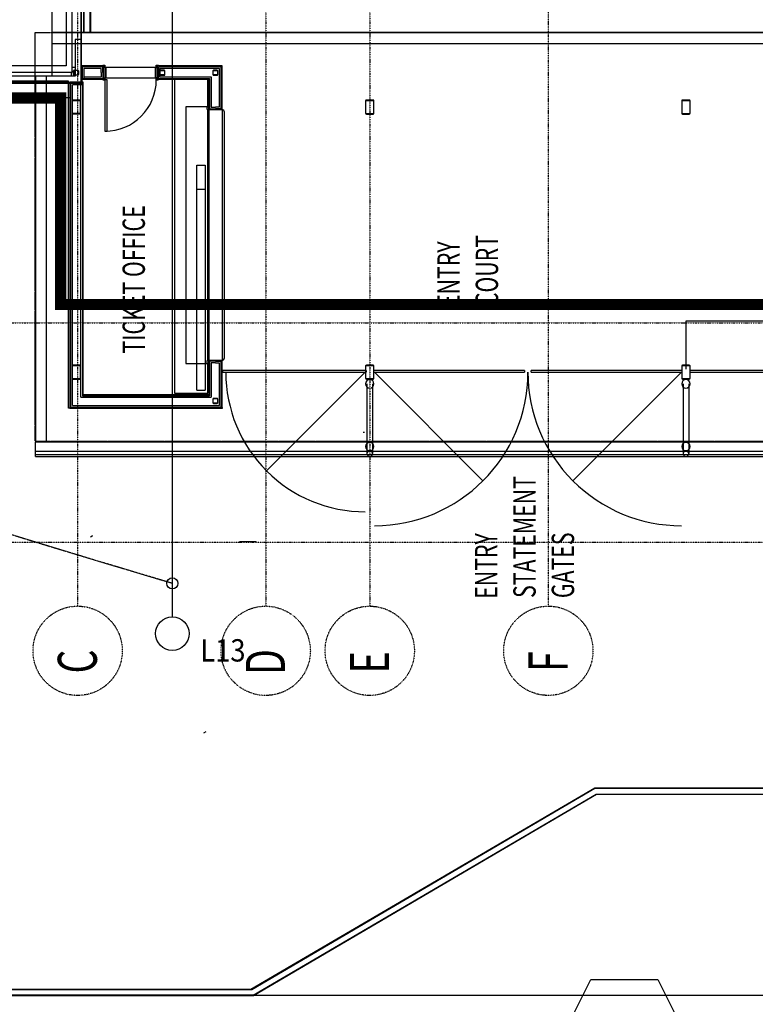
# Model space of a CAD drawing. Extents: x -46230 to 212221, y -185242 to 115744.
# Drawn here: x 19564 to 32747, y -114943 to -97297 of the extents above; entities that cross this region are included whole.
import ezdxf
from ezdxf.enums import TextEntityAlignment as Align

# ---------------------------------------------------------------- set-up
doc = ezdxf.new("R2010")
doc.units = 0
for name, pattern in [('EDG-DASH-3', [4.5, 3, -1.5]), ('EDG-DASH-6', [9, 6, -3]), ('X-3040-L1-F$0$EDG-1DOT-2', [5, 2, -1.4, 0.2, -1.4]), ('X-3040-L1-F$0$EDG-DASH-3', [4.5, 3, -1.5])]:
    doc.linetypes.add(name, pattern=pattern)
for name, color, linetype in [('ARE-GEN', 7, 'EDG-DASH-3'), ('LIT-CIRC', 6, 'CONTINUOUS'), ('LIT-FITT', 6, 'CONTINUOUS'), ('POW-COND', 5, 'EDG-DASH-6'), ('SYM-035', 2, 'CONTINUOUS'), ('SYM-050', 6, 'CONTINUOUS'), ('SYM-ATT', 2, 'CONTINUOUS'), ('SYM-TEXT', 7, 'CONTINUOUS'), ('X-3040-L1-F$0$A-DETL', 11, 'CONTINUOUS'), ('X-3040-L1-F$0$A-DETL-2', 11, 'CONTINUOUS'), ('X-3040-L1-F$0$A-DETL-GENF-HDLN', 11, 'CONTINUOUS'), ('X-3040-L1-F$0$A-DOOR', 11, 'CONTINUOUS'), ('X-3040-L1-F$0$A-DOOR-FRAM', 11, 'CONTINUOUS'), ('X-3040-L1-F$0$A-DOOR-FRAM-2', 11, 'CONTINUOUS'), ('X-3040-L1-F$0$A-DOOR-HDLN', 11, 'CONTINUOUS'), ('X-3040-L1-F$0$A-FLOR', 11, 'CONTINUOUS'), ('X-3040-L1-F$0$A-FLOR-1', 11, 'CONTINUOUS'), ('X-3040-L1-F$0$A-FLOR-HRAL-1', 11, 'CONTINUOUS'), ('X-3040-L1-F$0$A-GENM-1', 11, 'CONTINUOUS'), ('X-3040-L1-F$0$A-GENM-6', 11, 'CONTINUOUS'), ('X-3040-L1-F$0$A-WALL', 8, 'CONTINUOUS'), ('X-3040-L1-F$0$A-WALL-3', 8, 'CONTINUOUS'), ('X-3040-L1-F$0$EXISTING', 11, 'CONTINUOUS'), ('X-3040-L1-F$0$G-ANNO-TEXT-1', 31, 'CONTINUOUS'), ('X-3040-L1-F$0$I-WALL', 8, 'CONTINUOUS'), ('X-3040-L1-F$0$I-WALL-1', 8, 'CONTINUOUS'), ('X-3040-L1-F$0$I-WALL-2', 8, 'CONTINUOUS'), ('X-3040-L1-F$0$Q-CASE', 11, 'CONTINUOUS'), ('X-3040-L1-F$0$S-BEAM-1', 11, 'CONTINUOUS'), ('X-3040-L1-F$0$S-COLS-5', 8, 'CONTINUOUS'), ('X-3040-L1-F$0$S-GRID-2', 133, 'X-3040-L1-F$0$EDG-1DOT-2'), ('X-3040-L1-F$0$STAY-OVER', 31, 'X-3040-L1-F$0$EDG-DASH-3'), ('X-3040-S$0$A-DETL-2', 11, 'CONTINUOUS'), ('X-3040-S$0$A-FLOR', 11, 'CONTINUOUS'), ('X-3040-S$0$A-GENM', 11, 'CONTINUOUS'), ('X-3040-S$0$A-GENM-4', 11, 'CONTINUOUS'), ('X-3040-S$0$A-ROOF-1', 8, 'CONTINUOUS'), ('X-3040-S$0$A-ROOF-2', 8, 'CONTINUOUS'), ('X-3040-S$0$A-ROOF-OTLN-1', 8, 'CONTINUOUS'), ('X-3040-S$0$A-ROOF-OTLN-2', 8, 'CONTINUOUS'), ('X-3040-S$0$EXISTING', 11, 'CONTINUOUS'), ('X-3040-S$0$I-WALL-1', 8, 'CONTINUOUS'), ('X-XREF', 7, 'CONTINUOUS')]:
    doc.layers.add(name, color=color, linetype=linetype)
doc.styles.add('EDG', font='edg.shx', dxfattribs={"width": 0.9})
doc.styles.add('X-3040-L1-F$0$EDG', font='edg.shx', dxfattribs={"width": 0.9})

# ---------------------------------------------------------------- blocks, each defined once
blk = doc.blocks.new('REF-CHAN')
at = {"layer": 'SYM-050', "color": 0, "linetype": 'ByBlock'}
blk.add_lwpolyline([(-300, 500), (300, 500), (550, 0), (300, -500), (-300, -500), (-550, 0)], close=True, dxfattribs=at)
at = {"layer": 'SYM-ATT', "linetype": 'ByBlock', "style": 'EDG', "width": 0.9}
blk.add_attdef('EQUIP', (650, 100), '', height=200, dxfattribs=at)
at = {"layer": 'SYM-ATT', "color": 255, "linetype": 'ByBlock', "style": 'EDG', "width": 0.9}
for tag, flags in [('TYPE', 3), ('RATING', 3), ('MOUNT', 3), ('NAME', 3), ('ID', 9)]:
    blk.add_attdef(tag, (0, 0), '', height=200, dxfattribs=dict(at, flags=flags))
at = {"layer": 'SYM-ATT', "linetype": 'ByBlock', "style": 'EDG', "width": 0.9}
blk.add_attdef('CHAN', text='', height=250, dxfattribs=at).set_placement((0, 0), align=Align.MIDDLE_CENTER)
at = {"layer": 'SYM-TEXT', "color": 255, "linetype": 'ByBlock', "style": 'EDG', "width": 0.9, "flags": 3}
blk.add_attdef('TEXT', (0, 0), '', height=200, dxfattribs=at)
blk = doc.blocks.new('X-3040-S')
at = {"layer": 'X-3040-S$0$A-DETL-2'}
for p, q in [((-99951, -6276), (-99951, -17776)), ((-99951, -17776), (-94451, -17776))]:
    blk.add_line(p, q, dxfattribs=at)
at = {"layer": 'X-3040-S$0$A-FLOR'}
for p, q in [((-116326, -21336), (-116326, -6997)), ((-112719, -27502), (-116326, -21336)), ((-112719, -38255), (-112719, -27502))]:
    blk.add_line(p, q, dxfattribs=at)
at = {"layer": 'X-3040-S$0$A-GENM'}
for centre, start, end in [((-106596, -23467), 0, 180), ((-106596, -23467), 180, 0), ((-106596, -29133), 0, 180), ((-106596, -29133), 180, 0)]:
    blk.add_arc(centre, 75, start, end, dxfattribs=at)
at = {"layer": 'X-3040-S$0$A-GENM-4'}
for p, q in [((-106508, -23417), (-106691, -23417)), ((-106508, -23517), (-106691, -23517)), ((-106508, -29083), (-106691, -29083)), ((-106508, -29183), (-106691, -29183))]:
    blk.add_line(p, q, dxfattribs=at)
for centre, start, end in [((-106720, -23467), 0, 36.9968), ((-106720, -23467), 323.0032, 0), ((-106720, -29133), 0, 36.9968), ((-106720, -29133), 323.0032, 0)]:
    blk.add_arc(centre, 50, start, end, dxfattribs=at)
at = {"layer": 'X-3040-S$0$A-ROOF-1'}
for p, q in [((-100052, -6276), (-100052, -17476)), ((-99173, -18304), (-77821, -18304))]:
    blk.add_line(p, q, dxfattribs=at)
at = {"layer": 'X-3040-S$0$A-ROOF-2'}
for p, q in [((-99951, -17476), (-106509, -17476)), ((-106509, -17476), (-106509, -17676)), ((-106509, -17676), (-99951, -17676)), ((-106508, -17676), (-106508, -32310)), ((-99374, -17776), (-99374, -32310)), ((-99174, -32510), (-99174, -17776)), ((-99173, -32510), (-99173, -17776)), ((-99173, -17776), (-99173, -32510))]:
    blk.add_line(p, q, dxfattribs=at)
at = {"layer": 'X-3040-S$0$A-ROOF-OTLN-1'}
for p, q in [((-77821, -18339), (-99173, -18339)), ((-77821, -18341), (-99173, -18341)), ((-99173, -18343), (-77821, -18343)), ((-77821, -18452), (-99173, -18452)), ((-77821, -18454), (-99173, -18454)), ((-99173, -18469), (-77821, -18469))]:
    blk.add_line(p, q, dxfattribs=at)
at = {"layer": 'X-3040-S$0$A-ROOF-OTLN-2'}
for p, q in [((-106775, -17476), (-106775, -32510)), ((-106775, -17476), (-106508, -17476)), ((-106743, -32510), (-106743, -17476)), ((-106685, -32510), (-106685, -17476)), ((-106510, -32510), (-106510, -17476))]:
    blk.add_line(p, q, dxfattribs=at)
at = {"layer": 'X-3040-S$0$EXISTING'}
for p, q in [((-116330, -21353), (-116330, -7007)), ((-116431, -34224), (-116431, -7485)), ((-116430, -7484), (-116430, -21380)), ((-116430, -21380), (-116430, -7484)), ((-116430, -21380), (-112823, -27527)), ((-112723, -27500), (-116330, -21353)), ((-112823, -27527), (-112823, -37192)), ((-112723, -37214), (-112723, -27500))]:
    blk.add_line(p, q, dxfattribs=at)
at = {"layer": 'X-3040-S$0$I-WALL-1'}
blk.add_line((-100067, -17476), (-100067, -16025), dxfattribs=at)
blk = doc.blocks.new('X-3040-L1-F')
at = {"layer": 'X-3040-L1-F$0$A-DETL'}
for p, q in [((8227, 47), (8227, -11963)), ((-8120, -1153), (-8120, -14986)), ((8267, -11736), (8267, -6893)), ((2402, -14500), (2402, -11736)), ((2402, -11736), (8267, -11736)), ((8227, -11963), (16938, -11963)), ((98, -12132), (113, -12158)), ((113, -12158), (123, -12175)), ((-3418, -14162), (-3393, -14205)), ((13, -14799), (13, -15099)), ((-4513, -21233), (-4513, -31863)), ((3964, -22801), (3102, -22801)), ((3964, -27279), (3964, -22801))]:
    blk.add_line(p, q, dxfattribs=at)
at = {"layer": 'X-3040-L1-F$0$A-DETL-2'}
blk.add_line((1965, -17040), (1965, -17015), dxfattribs=at)
at = {"layer": 'X-3040-L1-F$0$A-DETL-GENF-HDLN'}
for p, q in [((3046, -17055), (1278, -15287)), ((3046, -17219), (1102, -19164)), ((3046, -22719), (1102, -20775))]:
    blk.add_line(p, q, dxfattribs=at)
for centre, radius, start, end in [((3046, -17055), 2500, 90.0037, 180.0037), ((3046, -17219), 2750, 180.0037, 270.0037), ((3047, -22719), 2750, 90.0037, 180.0037)]:
    blk.add_arc(centre, radius, start, end, dxfattribs=at)
at = {"layer": 'X-3040-L1-F$0$A-DOOR'}
for p, q in [((7367, -12389), (7367, -12429)), ((8287, -12389), (7367, -12389)), ((7367, -12429), (8287, -12429)), ((8287, -12429), (8287, -12389)), ((3207, -14221), (3257, -14221)), ((3207, -14251), (3207, -14221)), ((3257, -14251), (3207, -14251)), ((3257, -14221), (3257, -14251)), ((3257, -14236), (7757, -14236)), ((3257, -14251), (3257, -14236)), ((7757, -14251), (3257, -14251)), ((7757, -14221), (7807, -14221)), ((7757, -14251), (7757, -14221)), ((7757, -14236), (7757, -14251)), ((7807, -14251), (7757, -14251)), ((7807, -14221), (7807, -14251))]:
    blk.add_line(p, q, dxfattribs=at)
blk.add_arc((8287, -12389), 920, 180, 270, dxfattribs=at)
at = {"layer": 'X-3040-L1-F$0$A-DOOR-FRAM'}
for p, q in [((8537, -12353), (8547, -12353)), ((8547, -13345), (8537, -13345))]:
    blk.add_line(p, q, dxfattribs=at)
at = {"layer": 'X-3040-L1-F$0$A-DOOR-FRAM-2'}
for p, q in [((8287, -12351), (8299, -12351)), ((8287, -12389), (8287, -12351)), ((8537, -12351), (8549, -12351)), ((8549, -12351), (8549, -12389)), ((8328, -12389), (8287, -12389)), ((8289, -12353), (8289, -12387)), ((8299, -12353), (8289, -12353)), ((8289, -12387), (8330, -12387)), ((8328, -12404), (8328, -12389)), ((8508, -12404), (8328, -12404)), ((8330, -12387), (8330, -12402)), ((8330, -12402), (8506, -12402)), ((8506, -12387), (8547, -12387)), ((8506, -12402), (8506, -12387)), ((8508, -12389), (8508, -12404)), ((8549, -12389), (8508, -12389)), ((8547, -12353), (8537, -12353)), ((8547, -12387), (8547, -12353)), ((8287, -13309), (8328, -13309)), ((8287, -13347), (8287, -13309)), ((8299, -13347), (8287, -13347)), ((8289, -13311), (8289, -13345)), ((8330, -13311), (8289, -13311)), ((8289, -13345), (8299, -13345)), ((8328, -13294), (8508, -13294)), ((8328, -13309), (8328, -13294)), ((8330, -13296), (8330, -13311)), ((8506, -13296), (8330, -13296)), ((8506, -13311), (8506, -13296)), ((8547, -13311), (8506, -13311)), ((8508, -13294), (8508, -13309)), ((8508, -13309), (8549, -13309)), ((8537, -13345), (8547, -13345)), ((8549, -13347), (8537, -13347)), ((8547, -13345), (8547, -13311)), ((8549, -13309), (8549, -13347))]:
    blk.add_line(p, q, dxfattribs=at)
at = {"layer": 'X-3040-L1-F$0$A-DOOR-HDLN'}
for p, q in [((7807, -13841), (3207, -13841)), ((3207, -13841), (3207, -14251)), ((7807, -14251), (7807, -13841)), ((3207, -14251), (7807, -14251))]:
    blk.add_line(p, q, dxfattribs=at)
at = {"layer": 'X-3040-L1-F$0$A-FLOR'}
for p, q in [((-8015, -15004), (-8015, -665)), ((8427, -11784), (8354, -11784)), ((8510, -11853), (8510, -11803)), ((8299, -11974), (8244, -11974)), ((10372, -11964), (8537, -11964)), ((8320, -12387), (8320, -12370)), ((8320, -13309), (8320, -12388)), ((8510, -12387), (8510, -12370)), ((8510, -13297), (8510, -12389)), ((8320, -13328), (8320, -13311)), ((-4408, -21170), (-8015, -15004)), ((-4408, -31923), (-4408, -21170))]:
    blk.add_line(p, q, dxfattribs=at)
at = {"layer": 'X-3040-L1-F$0$A-FLOR-1'}
blk.add_line((9011, -11963), (10005, -11963), dxfattribs=at)
at = {"layer": 'X-3040-L1-F$0$A-FLOR-HRAL-1'}
for p, q in [((3046, -14501), (3076, -14501)), ((3046, -14501), (3046, -17060)), ((3076, -17060), (3076, -14501)), ((3046, -17066), (3046, -17070)), ((3076, -17070), (3046, -17070)), ((3076, -17070), (3076, -17066)), ((3046, -17210), (3046, -19910)), ((3076, -19910), (3076, -17210)), ((3076, -19910), (3046, -19910)), ((3046, -20026), (3076, -20026)), ((3046, -20026), (3046, -22726)), ((3076, -22726), (3076, -20026)), ((3046, -22876), (3046, -25391)), ((3076, -25391), (3076, -22876))]:
    blk.add_line(p, q, dxfattribs=at)
at = {"layer": 'X-3040-L1-F$0$A-GENM-1'}
for centre, start, end in [((2840, -17135), 0, 180), ((2840, -17135), 180, 0), ((2840, -22801), 0, 180), ((2840, -22801), 180, 0)]:
    blk.add_arc(centre, 75, start, end, dxfattribs=at)
at = {"layer": 'X-3040-L1-F$0$A-GENM-6'}
for p, q in [((2840, -17085), (1590, -17085)), ((2840, -17185), (1590, -17185)), ((2840, -22751), (1590, -22751)), ((2840, -22851), (1590, -22851))]:
    blk.add_line(p, q, dxfattribs=at)
for centre, start, end in [((1590, -17135), 0, 180), ((1590, -17135), 180, 0), ((1590, -22801), 0, 180), ((1590, -22801), 180, 0)]:
    blk.add_arc(centre, 50, start, end, dxfattribs=at)
at = {"layer": 'X-3040-L1-F$0$A-WALL'}
for p, q in [((2421, -11779), (2421, -14470)), ((2421, -11779), (8225, -11779)), ((2449, -11807), (2449, -14442)), ((2449, -11807), (8197, -11807)), ((8197, -11985), (8197, -11807)), ((8225, -11998), (8225, -11779)), ((2599, -11957), (2599, -14292)), ((2599, -11957), (8197, -11957)), ((2627, -11985), (2627, -14264)), ((8225, -11985), (2627, -11985)), ((8518, -11982), (8299, -11982)), ((8312, -11982), (8312, -12357)), ((8518, -12351), (8518, -11982)), ((8490, -12010), (8312, -12010)), ((8340, -12010), (8340, -12329)), ((8490, -12323), (8490, -12010)), ((8340, -12329), (8418, -12329)), ((8418, -12323), (8490, -12323)), ((8418, -12323), (8418, -12329)), ((8418, -12351), (8518, -12351)), ((8418, -12370), (8418, -12351)), ((8312, -12357), (8418, -12357)), ((8418, -13341), (8312, -13341)), ((8312, -13341), (8312, -14264)), ((8418, -13369), (8340, -13369)), ((8340, -13369), (8340, -14292)), ((8418, -13347), (8418, -13328)), ((8518, -13347), (8418, -13347)), ((8418, -13369), (8418, -13375)), ((8490, -13375), (8447, -13375)), ((8490, -14442), (8490, -13375)), ((8518, -14470), (8518, -13347)), ((3216, -14292), (2599, -14292)), ((3244, -14264), (2627, -14264)), ((3216, -14370), (3216, -14292)), ((3244, -14370), (3244, -14264)), ((8312, -14264), (7770, -14264)), ((7770, -14264), (7770, -14370)), ((8340, -14292), (7798, -14292)), ((7798, -14292), (7798, -14370)), ((2449, -14442), (3210, -14442)), ((3216, -14370), (3210, -14370)), ((3210, -14442), (3210, -14370)), ((3238, -14470), (3238, -14370)), ((3238, -14370), (3257, -14370)), ((7757, -14370), (7776, -14370)), ((7776, -14370), (7776, -14470)), ((7804, -14370), (7798, -14370)), ((7804, -14370), (7804, -14442)), ((7804, -14442), (8490, -14442)), ((2421, -14470), (3238, -14470)), ((7776, -14470), (8518, -14470))]:
    blk.add_line(p, q, dxfattribs=at)
at = {"layer": 'X-3040-L1-F$0$A-WALL-3'}
for p, q in [((8320, -13297), (8328, -13297)), ((8330, -13297), (8507, -13297)), ((8510, -13297), (8510, -13309)), ((8510, -13311), (8510, -13328))]:
    blk.add_line(p, q, dxfattribs=at)
at = {"layer": 'X-3040-L1-F$0$EXISTING'}
for p, q in [((-8120, -1153), (-8120, -15049)), ((-8120, -15049), (-8120, -1153)), ((-8120, -15049), (-4513, -21196)), ((-4513, -21196), (-4513, -30861))]:
    blk.add_line(p, q, dxfattribs=at)
at = {"layer": 'X-3040-L1-F$0$I-WALL'}
blk.add_line((7757, -14489), (3257, -14489), dxfattribs=at)
at = {"layer": 'X-3040-L1-F$0$I-WALL-1'}
for p, q in [((2402, -11760), (2402, -14489)), ((8244, -11760), (2402, -11760)), ((8244, -11998), (8244, -11760)), ((2640, -14251), (2640, -11998)), ((2640, -11998), (8244, -11998)), ((8299, -11963), (8299, -12370)), ((8537, -11963), (8299, -11963)), ((8537, -12370), (8537, -11963)), ((8299, -12370), (8537, -12370)), ((8299, -13328), (8299, -14251)), ((8537, -13328), (8299, -13328)), ((8537, -14489), (8537, -13328)), ((3207, -14251), (2640, -14251)), ((3257, -14489), (3257, -14251)), ((7757, -14251), (7757, -14489)), ((8299, -14251), (7807, -14251)), ((2402, -14489), (3257, -14489)), ((7757, -14489), (8537, -14489))]:
    blk.add_line(p, q, dxfattribs=at)
at = {"layer": 'X-3040-L1-F$0$I-WALL-2'}
for p, q in [((8537, -11693), (8537, -9693)), ((8244, -9727), (8244, -11760)), ((8354, -11853), (8354, -9803)), ((8427, -9803), (8427, -11803)), ((8427, -11803), (16828, -11803)), ((16827, -11693), (8537, -11693)), ((8244, -11963), (9011, -11963)), ((8371, -11853), (8354, -11853)), ((8455, -11853), (8376, -11853)), ((9011, -11853), (8460, -11853)), ((9011, -11963), (9011, -11853))]:
    blk.add_line(p, q, dxfattribs=at)
at = {"layer": 'X-3040-L1-F$0$Q-CASE'}
for p, q in [((8299, -13633), (2675, -13633)), ((2675, -13633), (2675, -14233)), ((2725, -14033), (6324, -14033)), ((2725, -14033), (2725, -14183)), ((6324, -14033), (6757, -14033)), ((6324, -14183), (6324, -14033)), ((6757, -14033), (6757, -14183)), ((2675, -14233), (3207, -14233)), ((6324, -14183), (2725, -14183)), ((3257, -14233), (3257, -14236)), ((3257, -14251), (3257, -14481)), ((6757, -14183), (6324, -14183)), ((7807, -14233), (8299, -14233)), ((3307, -14531), (7707, -14531))]:
    blk.add_line(p, q, dxfattribs=at)
for centre, start, end in [((3307, -14481), 180, 270), ((7707, -14481), 270, 355.5978)]:
    blk.add_arc(centre, 50, start, end, dxfattribs=at)
at = {"layer": 'X-3040-L1-F$0$S-BEAM-1'}
blk.add_line((7967, -11760), (7967, 95), dxfattribs=at)
at = {"layer": 'X-3040-L1-F$0$S-COLS-5'}
for p, q in [((2925, -11819), (2925, -11939)), ((2931, -11939), (2931, -11819)), ((3160, -11804), (2940, -11804)), ((2940, -11810), (3160, -11810)), ((3169, -11819), (3169, -11939)), ((3175, -11939), (3175, -11819)), ((7676, -11819), (7676, -11939)), ((7682, -11939), (7682, -11819)), ((7911, -11804), (7691, -11804)), ((7691, -11810), (7911, -11810)), ((7920, -11819), (7920, -11939)), ((7926, -11939), (7926, -11819)), ((3160, -11948), (2940, -11948)), ((2940, -11954), (3160, -11954)), ((7911, -11948), (7691, -11948)), ((7691, -11954), (7911, -11954)), ((8371, -11900), (8371, -11836)), ((8371, -11900), (8371, -11836)), ((8376, -11836), (8376, -11900)), ((8376, -11836), (8376, -11900)), ((8383, -11824), (8447, -11824)), ((8383, -11824), (8447, -11824)), ((8447, -11829), (8383, -11829)), ((8447, -11829), (8383, -11829)), ((8383, -11908), (8447, -11908)), ((8383, -11908), (8447, -11908)), ((8447, -11913), (8383, -11913)), ((8447, -11913), (8383, -11913)), ((8455, -11900), (8455, -11836)), ((8455, -11900), (8455, -11836)), ((8460, -11836), (8460, -11900)), ((8460, -11836), (8460, -11900)), ((8371, -13387), (8371, -13451)), ((8376, -13451), (8376, -13387)), ((8447, -13375), (8383, -13375)), ((8383, -13380), (8447, -13380)), ((8455, -13387), (8455, -13451)), ((8460, -13451), (8460, -13387)), ((8447, -13459), (8383, -13459)), ((8383, -13464), (8447, -13464)), ((2490, -14336), (2490, -14400)), ((2495, -14400), (2495, -14336)), ((2566, -14323), (2502, -14323)), ((2502, -14328), (2566, -14328)), ((2566, -14407), (2502, -14407)), ((2502, -14412), (2566, -14412)), ((2574, -14336), (2574, -14400)), ((2579, -14400), (2579, -14336)), ((8371, -14336), (8371, -14400)), ((8376, -14400), (8376, -14336)), ((8447, -14323), (8383, -14323)), ((8383, -14328), (8447, -14328)), ((8447, -14407), (8383, -14407)), ((8383, -14412), (8447, -14412)), ((8455, -14336), (8455, -14400)), ((8460, -14400), (8460, -14336)), ((2925, -17075), (2925, -17195)), ((2931, -17195), (2931, -17075)), ((3160, -17060), (2940, -17060)), ((2940, -17066), (3160, -17066)), ((3169, -17075), (3169, -17195)), ((3175, -17195), (3175, -17075)), ((7675, -17075), (7675, -17195)), ((7681, -17195), (7681, -17075)), ((7910, -17060), (7690, -17060)), ((7690, -17066), (7910, -17066)), ((7919, -17075), (7919, -17195)), ((7925, -17195), (7925, -17075)), ((3160, -17204), (2940, -17204)), ((2940, -17210), (3160, -17210)), ((7910, -17204), (7690, -17204)), ((7690, -17210), (7910, -17210)), ((2925, -22741), (2925, -22861)), ((2931, -22861), (2931, -22741)), ((3160, -22726), (2940, -22726)), ((2940, -22732), (3160, -22732)), ((3169, -22741), (3169, -22861)), ((3175, -22861), (3175, -22741)), ((7675, -22741), (7675, -22861)), ((7681, -22861), (7681, -22741)), ((7910, -22726), (7690, -22726)), ((7690, -22732), (7910, -22732)), ((7919, -22741), (7919, -22861)), ((7925, -22861), (7925, -22741)), ((3160, -22870), (2940, -22870)), ((2940, -22876), (3160, -22876)), ((7910, -22870), (7690, -22870)), ((7690, -22876), (7910, -22876))]:
    blk.add_line(p, q, dxfattribs=at)
for centre, radius, start, end in [((2940, -11819), 15, 90, 180), ((2940, -11819), 9, 90, 180), ((3160, -11819), 15, 0, 90), ((3160, -11819), 9, 0, 90), ((7691, -11819), 15, 90, 180), ((7691, -11819), 9, 90, 180), ((7911, -11819), 15, 0, 90), ((7911, -11819), 9, 0, 90), ((2940, -11939), 15, 180, 270), ((2940, -11939), 9, 180, 270), ((3160, -11939), 15, 270, 0), ((3160, -11939), 9, 270, 0), ((7691, -11939), 15, 180, 270), ((7691, -11939), 9, 180, 270), ((7911, -11939), 15, 270, 0), ((7911, -11939), 9, 270, 0), ((8383, -11836), 12.5, 90, 180), ((8383, -11836), 12.5, 90, 180), ((8383, -11900), 12.5, 180, 270), ((8383, -11900), 12.5, 180, 270), ((8383, -11836), 7.5, 90, 180), ((8383, -11836), 7.5, 90, 180), ((8383, -11900), 7.5, 180, 270), ((8383, -11900), 7.5, 180, 270), ((8447, -11836), 12.5, 0, 90), ((8447, -11836), 12.5, 0, 90), ((8447, -11836), 7.5, 0, 90), ((8447, -11836), 7.5, 0, 90), ((8447, -11900), 7.5, 270, 0), ((8447, -11900), 12.5, 270, 0), ((8447, -11900), 7.5, 270, 0), ((8447, -11900), 12.5, 270, 0), ((8383, -13387), 12.5, 90, 180), ((8383, -13387), 7.5, 90, 180), ((8447, -13387), 12.5, 0, 90), ((8447, -13387), 7.5, 0, 90), ((8383, -13451), 12.5, 180, 270), ((8383, -13451), 7.5, 180, 270), ((8447, -13451), 12.5, 270, 0), ((8447, -13451), 7.5, 270, 0), ((2502, -14336), 12.5, 90, 180), ((2502, -14400), 12.5, 180, 270), ((2502, -14336), 7.5, 90, 180), ((2502, -14400), 7.5, 180, 270), ((2566, -14336), 12.5, 0, 90), ((2566, -14336), 7.5, 0, 90), ((2566, -14400), 7.5, 270, 0), ((2566, -14400), 12.5, 270, 0), ((8383, -14336), 12.5, 90, 180), ((8383, -14400), 12.5, 180, 270), ((8383, -14336), 7.5, 90, 180), ((8383, -14400), 7.5, 180, 270), ((8447, -14336), 12.5, 0, 90), ((8447, -14336), 7.5, 0, 90), ((8447, -14400), 12.5, 270, 0), ((8447, -14400), 7.5, 270, 0), ((2940, -17075), 15, 90, 180), ((2940, -17075), 9, 90, 180), ((3160, -17075), 15, 0, 90), ((3160, -17075), 9, 0, 90), ((7690, -17075), 15, 90, 180), ((7690, -17075), 9, 90, 180), ((7910, -17075), 15, 0, 90), ((7910, -17075), 9, 0, 90), ((2940, -17195), 15, 180, 270), ((2940, -17195), 9, 180, 270), ((3160, -17195), 15, 270, 0), ((3160, -17195), 9, 270, 0), ((7690, -17195), 15, 180, 270), ((7690, -17195), 9, 180, 270), ((7910, -17195), 15, 270, 0), ((7910, -17195), 9, 270, 0), ((2940, -22741), 15, 90, 180), ((2940, -22741), 9, 90, 180), ((3160, -22741), 15, 0, 90), ((3160, -22741), 9, 0, 90), ((7690, -22741), 15, 90, 180), ((7690, -22741), 9, 90, 180), ((7910, -22741), 15, 0, 90), ((7910, -22741), 9, 0, 90), ((2940, -22861), 15, 180, 270), ((2940, -22861), 9, 180, 270), ((3160, -22861), 15, 270, 0), ((3160, -22861), 9, 270, 0), ((7690, -22861), 15, 180, 270), ((7690, -22861), 9, 180, 270), ((7910, -22861), 15, 270, 0), ((7910, -22861), 9, 270, 0)]:
    blk.add_arc(centre, radius, start, end, dxfattribs=at)
at = {"layer": 'X-3040-L1-F$0$S-GRID-2'}
for p, q in [((0, 1237), (0, -96615)), ((3930, 1237), (3930, -96615)), ((132391, -11900), (-1145, -11900)), ((132391, -15270), (-1145, -15270)), ((132391, -17135), (-1145, -17135)), ((20708, -20335), (-1145, -20335))]:
    blk.add_line(p, q, dxfattribs=at)
for centre in [(-1945, -11900), (-1945, -15270), (-1945, -17135), (-1945, -20335)]:
    blk.add_circle(centre, 800, dxfattribs=at)
at = {"layer": 'X-3040-L1-F$0$STAY-OVER'}
for p, q in [((1811, -11136), (1811, -26150)), ((1811, -11136), (9137, -11136)), ((9137, -11136), (9137, -26150))]:
    blk.add_line(p, q, dxfattribs=at)
at = {"layer": 'X-3040-L1-F$0$G-ANNO-TEXT-1', "style": 'X-3040-L1-F$0$EDG', "width": 0.7}
for s, p in [('TICKET OFFICE', (3383, -13105)), ('ENTRY', (4218, -18746)), ('ENTRY', (-1012, -19420)), ('COURT', (4233, -19434)), ('STATEMENT', (-997, -20108)), ('GATES', (-1001, -20796))]:
    blk.add_text(s, height=400, rotation=360, dxfattribs=at).set_placement(p)
at = {"layer": 'X-3040-L1-F$0$S-GRID-2', "style": 'X-3040-L1-F$0$EDG', "width": 0.7}
for s, p in [('C', (-2350, -12244)), ('D', (-2375, -15615)), ('E', (-2348, -17479)), ('F', (-2323, -20679))]:
    blk.add_text(s, height=700, dxfattribs=at).set_placement(p)
blk = doc.blocks.new('LIT-POLE')
at = {"layer": 'SYM-035', "linetype": 'ByBlock'}
blk.add_lwpolyline([(300, 0), (0, 0)], dxfattribs=at)
blk.add_circle((0, 0), 50, dxfattribs=at)
at = {"layer": 'SYM-050', "color": 0, "linetype": 'ByBlock'}
blk.add_circle((450, 0), 150, dxfattribs=at)
at = {"layer": 'SYM-ATT', "linetype": 'ByBlock', "style": 'EDG', "width": 0.9}
for tag, p in [('MOUNT', (600, 450)), ('TYPE', (600, 150))]:
    blk.add_attdef(tag, p, '', height=200, dxfattribs=at)
at = {"layer": 'SYM-ATT', "color": 255, "linetype": 'ByBlock', "style": 'EDG', "width": 0.9}
for tag, flags in [('CHAN', 3), ('RATING', 3), ('EQUIP', 3), ('NAME', 3), ('ID', 9)]:
    blk.add_attdef(tag, (450, 0), '', height=200, dxfattribs=dict(at, flags=flags))
at = {"layer": 'SYM-TEXT', "color": 255, "linetype": 'ByBlock', "style": 'EDG', "width": 0.9, "flags": 3}
blk.add_attdef('TEXT', (450, 0), '', height=200, dxfattribs=at)

msp = doc.modelspace()

# ---------------------------------------------------------------- linework, layer by layer
at = {"layer": 'ARE-GEN', "const_width": 200}
msp.add_lwpolyline([(1700, -98700), (1700, -135300), (6300, -135300), (24500, -154600), (57600, -154600), (57600, -102400), (20300, -102400), (20300, -98700)], close=True, dxfattribs=at)
at = {"layer": 'LIT-CIRC'}
msp.add_lwpolyline([(22300, -107400), (22300, -96100)], dxfattribs=at)
at = {"layer": 'POW-COND'}
msp.add_spline([(22300, -107400), (8500, -102000), (5200, -99100), (4400, -96000)], degree=3, dxfattribs=at)

# ---------------------------------------------------------------- block references
at = {"layer": 'LIT-CIRC', "xscale": 2, "yscale": 2, "zscale": 2}
msp.add_blockref('REF-CHAN', (30400, -115500), dxfattribs=at).add_auto_attribs({'CHAN': 'A2'})
at = {"layer": 'LIT-FITT'}
ref = msp.add_blockref('LIT-POLE', (22300, -107400), dxfattribs=dict(at, xscale=2, yscale=2, zscale=2, rotation=270))
ref.add_attrib('TYPE', 'L13', (22800, -108800), dxfattribs={"layer": 'SYM-ATT', "linetype": 'ByBlock', "height": 400, "style": 'EDG', "width": 0.9})
at = {"layer": 'X-XREF', "rotation": 90}
for name, p in [('X-3040-S', (2371, 1648)), ('X-3040-L1-F', (8703, -106663))]:
    msp.add_blockref(name, p, dxfattribs=at)

doc.saveas('drawing.dxf')
